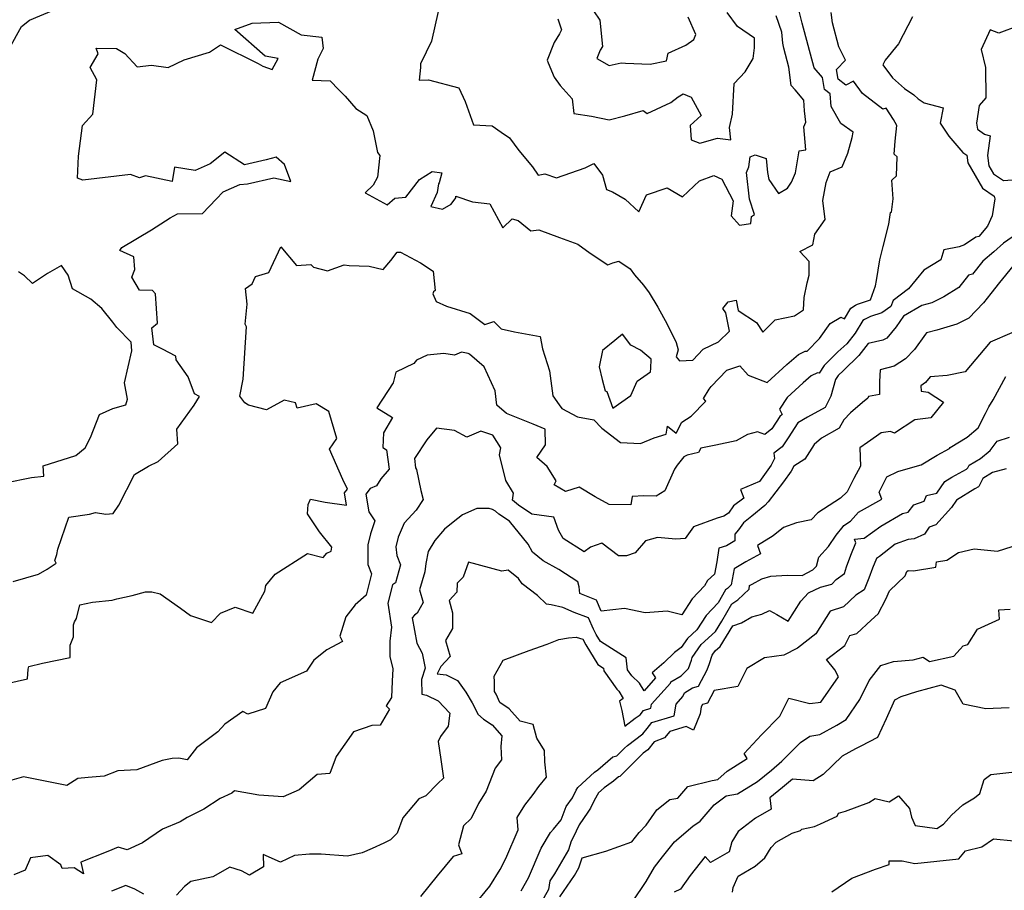
# Model space of a CAD drawing. Extents: x 2106028 to 2114230, y 2871231 to 2879433.
# Drawn here: x 2109208 to 2109606, y 2873666 to 2874017 of the extents above; entities that cross this region are included whole.
import ezdxf

# ---------------------------------------------------------------- set-up
doc = ezdxf.new("R2010")
doc.units = 0

msp = doc.modelspace()

# ---------------------------------------------------------------- linework, layer by layer
at = {"layer": 'Unknown_Line_Type', "color": 0}
for points in [[(2109204.39, 2874005.79, 3016), (2109209.2, 2874014.46, 3016), (2109212.41, 2874017.12, 3016), (2109222.45, 2874021.2, 3016)], [(2109205.87, 2873790.5, 3018), (2109216.02, 2873793.35, 3018), (2109219.55, 2873795.45, 3018), (2109223.16, 2873797.89, 3018), (2109222.61, 2873798.95, 3018), (2109223.49, 2873801.28, 3018), (2109223.9, 2873803.49, 3018), (2109228.36, 2873816.46, 3018), (2109236.67, 2873817.67, 3018), (2109239.13, 2873818.34, 3018), (2109243.23, 2873817.66, 3018), (2109246.2, 2873817.83, 3018), (2109248.48, 2873821.26, 3018), (2109254.82, 2873833.67, 3018), (2109260.42, 2873837.04, 3018), (2109264.35, 2873838.95, 3018), (2109272.32, 2873846.06, 3018), (2109271.93, 2873851.94, 3018), (2109278.91, 2873861.6, 3018), (2109281, 2873865.07, 3018), (2109279.05, 2873866.23, 3018), (2109276.39, 2873873.1, 3018), (2109271.62, 2873879.87, 3018), (2109271.51, 2873881.45, 3018), (2109266.12, 2873884.29, 3018), (2109262.65, 2873885.97, 3018), (2109261.8, 2873892.88, 3018), (2109264.06, 2873894.7, 3018), (2109263.31, 2873906.51, 3018), (2109262.06, 2873907.99, 3018), (2109256.82, 2873908.04, 3018), (2109253.79, 2873913.28, 3018), (2109254.99, 2873916.4, 3018), (2109254.58, 2873921.57, 3018), (2109248.87, 2873924.02, 3018), (2109249.68, 2873925.26, 3018), (2109261.64, 2873932.35, 3018), (2109269.22, 2873937.31, 3018), (2109272.2, 2873938.9, 3018), (2109282.19, 2873938.97, 3018), (2109287.8, 2873944.84, 3018), (2109290.59, 2873947.79, 3018), (2109297.33, 2873950.78, 3018), (2109300.34, 2873950.93, 3018), (2109311.07, 2873953.39, 3018), (2109317.87, 2873951.87, 3018), (2109315.27, 2873958.85, 3018), (2109312.02, 2873961.75, 3018), (2109307.9, 2873960.7, 3018), (2109299.15, 2873958.7, 3018), (2109291.28, 2873963.72, 3018), (2109285.29, 2873959.06, 3018), (2109279.33, 2873956.39, 3018), (2109270.94, 2873957.71, 3018), (2109269.93, 2873951.95, 3018), (2109259.24, 2873954.15, 3018), (2109256.83, 2873953.47, 3018), (2109253.23, 2873954.75, 3018), (2109233.91, 2873952.46, 3018), (2109231.83, 2873953.22, 3018), (2109232.25, 2873962.16, 3018), (2109233.88, 2873974.52, 3018), (2109238.03, 2873979.07, 3018), (2109239.65, 2873993, 3018), (2109236.9, 2873997.99, 3018), (2109240.17, 2874003.43, 3018), (2109239.34, 2874005.72, 3018), (2109247.52, 2874005.6, 3018), (2109250.95, 2874003.57, 3018), (2109255.88, 2873998.25, 3018), (2109261.68, 2873998.96, 3018), (2109268.4, 2873997.95, 3018), (2109274.88, 2874001, 3018), (2109285.11, 2874004.09, 3018), (2109289.5, 2874007.06, 3018), (2109304.75, 2873999.61, 3018), (2109306.51, 2873998.47, 3018), (2109310.38, 2873997.08, 3018), (2109312.74, 2874001.56, 3018), (2109307.56, 2874002.47, 3018), (2109295.23, 2874013.29, 3018), (2109302.3, 2874015.79, 3018), (2109312.93, 2874016.27, 3018), (2109322.08, 2874011.12, 3018), (2109330.38, 2874010.2, 3018), (2109330.91, 2874005.6, 3018), (2109328.78, 2874001.29, 3018), (2109326.5, 2873992.78, 3018), (2109333.81, 2873992.55, 3018), (2109337.26, 2873988.92, 3018), (2109339.78, 2873986.43, 3018), (2109344.05, 2873981.43, 3018), (2109348.57, 2873978.53, 3018), (2109351.1, 2873972.45, 3018), (2109352.88, 2873963.57, 3018), (2109353.78, 2873962.49, 3018), (2109352.9, 2873953.71, 3018), (2109351.04, 2873950.51, 3018), (2109347.81, 2873947.35, 3018), (2109356.7, 2873942.46, 3018), (2109359.9, 2873945.16, 3018), (2109364.29, 2873945.57, 3018), (2109369.73, 2873952.78, 3018), (2109374.89, 2873955.97, 3018), (2109378.86, 2873955.48, 3018), (2109377.75, 2873951.43, 3018), (2109377.43, 2873951, 3018), (2109376.87, 2873947.43, 3018), (2109374.33, 2873941.77, 3018), (2109379.13, 2873940.71, 3018), (2109382.57, 2873942.83, 3018), (2109384.51, 2873945.27, 3018), (2109384.45, 2873946.02, 3018), (2109391.23, 2873943.68, 3018), (2109398.18, 2873942.86, 3018), (2109403.45, 2873933.19, 3018), (2109407.14, 2873936.81, 3018), (2109409.64, 2873936.19, 3018), (2109414.76, 2873932.03, 3018), (2109417.93, 2873932.48, 3018), (2109426.24, 2873929.31, 3018), (2109433.69, 2873926.6, 3018), (2109438.6, 2873922.95, 3018), (2109445.77, 2873918.25, 3018), (2109447.83, 2873919.11, 3018), (2109450.26, 2873919.73, 3018), (2109454.79, 2873916.73, 3018), (2109456.49, 2873914.25, 3018), (2109460.12, 2873910.05, 3018), (2109462.48, 2873907.03, 3018), (2109465.98, 2873901.19, 3018), (2109469.76, 2873894.3, 3018), (2109473.38, 2873886.97, 3018), (2109474.08, 2873884.03, 3018), (2109473.29, 2873881.2, 3018), (2109474.75, 2873879.56, 3018), (2109480.02, 2873879.8, 3018), (2109484.27, 2873884.26, 3018), (2109490.47, 2873887.23, 3018), (2109494.81, 2873891.54, 3018), (2109493.4, 2873898.97, 3018), (2109492.2, 2873900.68, 3018), (2109494.31, 2873903.4, 3018), (2109497.58, 2873904.03, 3018), (2109498.41, 2873899.86, 3018), (2109505.77, 2873895.05, 3018), (2109508.26, 2873891.09, 3018), (2109513.31, 2873896.03, 3018), (2109521.12, 2873897.68, 3018), (2109524.67, 2873900.06, 3018), (2109525.02, 2873905.03, 3018), (2109526.19, 2873910.98, 3018), (2109527.04, 2873914.09, 3018), (2109526.94, 2873919.58, 3018), (2109523.23, 2873923.66, 3018), (2109528.49, 2873926.41, 3018), (2109529.33, 2873930.64, 3018), (2109533.45, 2873936.64, 3018), (2109532.57, 2873944.26, 3018), (2109533.89, 2873951.46, 3018), (2109535.49, 2873955.88, 3018), (2109540.34, 2873957.8, 3018), (2109542.58, 2873963.38, 3018), (2109544.31, 2873969.69, 3018), (2109544.74, 2873971.85, 3018), (2109539.75, 2873975.3, 3018), (2109535.87, 2873982.16, 3018), (2109535.49, 2873987.27, 3018), (2109533.18, 2873989.13, 3018), (2109532.37, 2873993.92, 3018), (2109529.06, 2873997.76, 3018), (2109526.63, 2874006.79, 3018), (2109524.22, 2874015.88, 3018), (2109522.68, 2874021.78, 3018)], [(2109377.37, 2874020.6, 3016), (2109374.69, 2874008.56, 3016), (2109372.5, 2874004.19, 3016), (2109370.25, 2873999.45, 3016), (2109370.25, 2873998.02, 3016), (2109369.59, 2873992.78, 3016), (2109373.44, 2873992.95, 3016), (2109385.67, 2873989.7, 3016), (2109388.23, 2873984.2, 3016), (2109391.53, 2873974.82, 3016), (2109399.14, 2873974.46, 3016), (2109402.79, 2873971.86, 3016), (2109406.13, 2873969.54, 3016), (2109409.89, 2873964.49, 3016), (2109415.31, 2873957.83, 3016), (2109417.72, 2873954.51, 3016), (2109420.34, 2873954.96, 3016), (2109425.04, 2873953.39, 3016), (2109436.56, 2873957.49, 3016), (2109440.07, 2873959.19, 3016), (2109443.64, 2873954.47, 3016), (2109445.21, 2873948.75, 3016), (2109447.65, 2873947.71, 3016), (2109452.77, 2873944.79, 3016), (2109458.27, 2873939.73, 3016), (2109461.37, 2873946.49, 3016), (2109469.67, 2873949.42, 3016), (2109475.85, 2873945.69, 3016), (2109482.82, 2873952.18, 3016), (2109488.55, 2873954.29, 3016), (2109491.82, 2873952.91, 3016), (2109496.35, 2873944.15, 3016), (2109495.53, 2873938.05, 3016), (2109498.94, 2873934.25, 3016), (2109503.45, 2873934.92, 3016), (2109503.75, 2873937.83, 3016), (2109505.01, 2873938.67, 3016), (2109502.96, 2873944.8, 3016), (2109501.69, 2873955.58, 3016), (2109502.71, 2873957.89, 3016), (2109503.21, 2873961.84, 3016), (2109505.25, 2873962.69, 3016), (2109509.62, 2873961.2, 3016), (2109510.18, 2873955.53, 3016), (2109510.71, 2873952.75, 3016), (2109514.63, 2873947.09, 3016), (2109518.2, 2873949.24, 3016), (2109519.88, 2873951.71, 3016), (2109521.5, 2873955.39, 3016), (2109522.99, 2873964.31, 3016), (2109525.65, 2873964.74, 3016), (2109524.83, 2873974.02, 3016), (2109525.61, 2873975.95, 3016), (2109525.08, 2873980.5, 3016), (2109524.83, 2873984.81, 3016), (2109521.33, 2873988.87, 3016), (2109519.77, 2873990.67, 3016), (2109518.79, 2873998.15, 3016), (2109516.74, 2874005.76, 3016), (2109516.31, 2874007.82, 3016), (2109515.95, 2874012.26, 3016), (2109513.75, 2874018.84, 3016)], [(2109440.04, 2874020.84, 3012), (2109442.52, 2874017.01, 3012), (2109443.6, 2874006.42, 3012), (2109442.64, 2874004.95, 3012), (2109441.31, 2874001.59, 3012), (2109446.28, 2873998.75, 3012), (2109451.18, 2873999.82, 3012), (2109452.92, 2873999.72, 3012), (2109462.8, 2873999.35, 3012), (2109469.4, 2874000.65, 3012), (2109470.15, 2874003.74, 3012), (2109477.23, 2874006.93, 3012), (2109480.47, 2874009.21, 3012), (2109481.33, 2874011.28, 3012), (2109478.21, 2874018.27, 3012)], [(2109197.82, 2873748.04, 3020), (2109211.68, 2873751.15, 3020), (2109211.85, 2873755.11, 3020), (2109212.14, 2873756.12, 3020), (2109217.74, 2873757.48, 3020), (2109228.85, 2873759.76, 3020), (2109228.86, 2873764.78, 3020), (2109230.2, 2873768.09, 3020), (2109230.14, 2873772.9, 3020), (2109230.61, 2873774.09, 3020), (2109231.35, 2873775.53, 3020), (2109232.68, 2873780.98, 3020), (2109237.85, 2873782.14, 3020), (2109245.8, 2873782.95, 3020), (2109247.71, 2873783.43, 3020), (2109253.8, 2873784.82, 3020), (2109259.2, 2873786.32, 3020), (2109261.73, 2873786.33, 3020), (2109265.12, 2873785.43, 3020), (2109273.36, 2873779.67, 3020), (2109277.36, 2873776.75, 3020), (2109285.87, 2873773.83, 3020), (2109289.51, 2873777.61, 3020), (2109295.43, 2873780.03, 3020), (2109302.5, 2873777.61, 3020), (2109307.33, 2873786.58, 3020), (2109307.83, 2873788.85, 3020), (2109311.52, 2873793.44, 3020), (2109324.64, 2873801.73, 3020), (2109330.98, 2873800.09, 3020), (2109332.35, 2873801.83, 3020), (2109334.17, 2873802.62, 3020), (2109334.35, 2873804.31, 3020), (2109329.41, 2873810.51, 3020), (2109324.62, 2873817.71, 3020), (2109324.8, 2873821.46, 3020), (2109325.83, 2873823.69, 3020), (2109331.73, 2873822.51, 3020), (2109340.38, 2873821.29, 3020), (2109339.5, 2873826.26, 3020), (2109340.71, 2873827.72, 3020), (2109338.92, 2873831.59, 3020), (2109333.53, 2873843.81, 3020), (2109336.49, 2873848.23, 3020), (2109333.15, 2873859.11, 3020), (2109328.14, 2873862.19, 3020), (2109320.38, 2873860.47, 3020), (2109319.78, 2873862.53, 3020), (2109315.12, 2873863.69, 3020), (2109308.04, 2873859.73, 3020), (2109300.78, 2873861.62, 3020), (2109299.27, 2873862.59, 3020), (2109297.32, 2873865.27, 3020), (2109298.58, 2873872.1, 3020), (2109299.93, 2873893.27, 3020), (2109299.4, 2873894.36, 3020), (2109300.26, 2873902.44, 3020), (2109299.59, 2873908.68, 3020), (2109302.27, 2873910.61, 3020), (2109303.6, 2873913.52, 3020), (2109309.06, 2873915.14, 3020), (2109313.87, 2873925.5, 3020), (2109320.1, 2873917.97, 3020), (2109325.92, 2873918.48, 3020), (2109327.02, 2873917.28, 3020), (2109332.68, 2873915.89, 3020), (2109339.43, 2873918.27, 3020), (2109341.35, 2873918.07, 3020), (2109349.52, 2873917.8, 3020), (2109355.11, 2873916.44, 3020), (2109358.27, 2873920.01, 3020), (2109360.79, 2873923.38, 3020), (2109362.15, 2873923.43, 3020), (2109370.19, 2873919.05, 3020), (2109375.28, 2873915.75, 3020), (2109376.1, 2873907.98, 3020), (2109375.44, 2873907.45, 3020), (2109375.13, 2873906.56, 3020), (2109376.57, 2873903.47, 3020), (2109380.72, 2873901.64, 3020), (2109390.26, 2873898.62, 3020), (2109396.14, 2873894.18, 3020), (2109399.82, 2873895.46, 3020), (2109402.74, 2873892.43, 3020), (2109408.1, 2873891.29, 3020), (2109418.51, 2873889.29, 3020), (2109419.37, 2873884.38, 3020), (2109422.18, 2873875.46, 3020), (2109423.57, 2873865.36, 3020), (2109426.18, 2873861.74, 3020), (2109427.26, 2873860.23, 3020), (2109433.54, 2873856.92, 3020), (2109440.13, 2873855.65, 3020), (2109443.36, 2873852.34, 3020), (2109450.89, 2873846.54, 3020), (2109458.99, 2873846.1, 3020), (2109464.43, 2873848.44, 3020), (2109469.36, 2873849.92, 3020), (2109469.83, 2873853.14, 3020), (2109473.38, 2873850.32, 3020), (2109475.56, 2873854.81, 3020), (2109479.34, 2873857.25, 3020), (2109485.27, 2873863.28, 3020), (2109484.35, 2873864.37, 3020), (2109486.63, 2873868.15, 3020), (2109487.44, 2873869.23, 3020), (2109493.81, 2873875.76, 3020), (2109499.04, 2873877.57, 3020), (2109502.38, 2873873.68, 3020), (2109510.1, 2873870.79, 3020), (2109518.03, 2873877.98, 3020), (2109522.71, 2873882.12, 3020), (2109525.4, 2873883.47, 3020), (2109526.14, 2873883.43, 3020), (2109531.13, 2873888.6, 3020), (2109535.45, 2873894.56, 3020), (2109539.71, 2873897.14, 3020), (2109541.25, 2873896.5, 3020), (2109543.8, 2873900.79, 3020), (2109545.7, 2873902.04, 3020), (2109546.5, 2873902.39, 3020), (2109551.68, 2873904.09, 3020), (2109553.74, 2873909.85, 3020), (2109554.13, 2873911.91, 3020), (2109555.55, 2873920.24, 3020), (2109556.83, 2873925.64, 3020), (2109559.12, 2873934.66, 3020), (2109559.87, 2873939.39, 3020), (2109560.19, 2873939.59, 3020), (2109560.87, 2873944.97, 3020), (2109560.41, 2873952.49, 3020), (2109562.3, 2873954.22, 3020), (2109562.45, 2873961.86, 3020), (2109561.25, 2873962.94, 3020), (2109561.72, 2873968.26, 3020), (2109562.34, 2873974.48, 3020), (2109561.01, 2873977.01, 3020), (2109558.04, 2873981.59, 3020), (2109556.74, 2873981.17, 3020), (2109548.52, 2873987.43, 3020), (2109544.88, 2873992.5, 3020), (2109541.76, 2873990.79, 3020), (2109538.64, 2873993.3, 3020), (2109537.99, 2873997.16, 3020), (2109541.68, 2874000.9, 3020), (2109539.01, 2874006.24, 3020), (2109536.39, 2874016.03, 3020), (2109535.87, 2874020.1, 3020)], [(2109568.65, 2874018.39, 3022), (2109563.03, 2874007.47, 3022), (2109557.68, 2874000.94, 3022), (2109556.75, 2873999.06, 3022), (2109560.58, 2873993.82, 3022), (2109565.51, 2873989.54, 3022), (2109569.24, 2873986.94, 3022), (2109570.95, 2873985.3, 3022), (2109573.39, 2873983.67, 3022), (2109581.05, 2873981.63, 3022), (2109579.88, 2873975.52, 3022), (2109583.36, 2873970.24, 3022), (2109588.97, 2873963.63, 3022), (2109590.61, 2873962.54, 3022), (2109591.03, 2873959.49, 3022), (2109596.99, 2873949.19, 3022), (2109601.64, 2873946.06, 3022), (2109601.96, 2873944.87, 3022), (2109600.78, 2873938.02, 3022), (2109598.98, 2873933.91, 3022), (2109595.4, 2873929.79, 3022), (2109594.27, 2873929.5, 3022), (2109589.61, 2873926.39, 3022), (2109587.5, 2873925.49, 3022), (2109581.39, 2873924.33, 3022), (2109580.1, 2873920.36, 3022), (2109573.29, 2873916.11, 3022), (2109567.12, 2873908.56, 3022), (2109560.84, 2873903.93, 3022), (2109559.98, 2873901.5, 3022), (2109556.32, 2873898.85, 3022), (2109551.8, 2873897.36, 3022), (2109549.3, 2873896.27, 3022), (2109548.63, 2873895.84, 3022), (2109545.56, 2873890.65, 3022), (2109542.14, 2873886.36, 3022), (2109538.57, 2873883.14, 3022), (2109533.11, 2873877.68, 3022), (2109531.09, 2873874.61, 3022), (2109530.35, 2873874.7, 3022), (2109527.86, 2873873.42, 3022), (2109524.63, 2873870.64, 3022), (2109518.19, 2873864.79, 3022), (2109515.07, 2873860.04, 3022), (2109516.11, 2873857.92, 3022), (2109515.2, 2873857, 3022), (2109511.92, 2873852.02, 3022), (2109509.06, 2873849.85, 3022), (2109506.13, 2873850.88, 3022), (2109502.14, 2873849.8, 3022), (2109497.51, 2873847.22, 3022), (2109489.31, 2873845.47, 3022), (2109483.29, 2873844.31, 3022), (2109482.39, 2873842.58, 3022), (2109477.73, 2873841.46, 3022), (2109476.48, 2873840.74, 3022), (2109473.7, 2873837.35, 3022), (2109472.71, 2873835.82, 3022), (2109468.81, 2873826.98, 3022), (2109465.31, 2873824.89, 3022), (2109460.32, 2873825.02, 3022), (2109455.57, 2873824.81, 3022), (2109455.1, 2873821.41, 3022), (2109446.31, 2873821.49, 3022), (2109440.65, 2873824.59, 3022), (2109434.26, 2873828.49, 3022), (2109428.64, 2873826.75, 3022), (2109424.15, 2873829.4, 3022), (2109424.93, 2873831.13, 3022), (2109421.31, 2873836.85, 3022), (2109417.15, 2873840.54, 3022), (2109420.65, 2873845.56, 3022), (2109420.53, 2873851.99, 3022), (2109415.68, 2873853.99, 3022), (2109404.89, 2873858.22, 3022), (2109401.02, 2873861.66, 3022), (2109400.26, 2873867.4, 3022), (2109395.83, 2873877.16, 3022), (2109389.95, 2873882.26, 3022), (2109389.38, 2873882.5, 3022), (2109386.75, 2873883, 3022), (2109383.95, 2873881.76, 3022), (2109379.64, 2873882.51, 3022), (2109372.91, 2873881.8, 3022), (2109368.55, 2873879.75, 3022), (2109367.55, 2873878.49, 3022), (2109360.24, 2873874.93, 3022), (2109359.22, 2873870.65, 3022), (2109352.58, 2873860.51, 3022), (2109358.93, 2873856.69, 3022), (2109355.2, 2873850.48, 3022), (2109354.96, 2873844.57, 3022), (2109356.41, 2873843.66, 3022), (2109357.48, 2873835.85, 3022), (2109354.25, 2873831.91, 3022), (2109352.46, 2873829.09, 3022), (2109349.93, 2873827.96, 3022), (2109348.09, 2873825.71, 3022), (2109349.34, 2873818.6, 3022), (2109351.77, 2873814.99, 3022), (2109350.01, 2873809.66, 3022), (2109348.93, 2873805.28, 3022), (2109348.93, 2873802.6, 3022), (2109348.89, 2873797.29, 3022), (2109350.42, 2873793.52, 3022), (2109348.23, 2873784.96, 3022), (2109343.79, 2873781.08, 3022), (2109340, 2873776.21, 3022), (2109337.6, 2873768.43, 3022), (2109338.74, 2873766.17, 3022), (2109332.35, 2873762.82, 3022), (2109327.22, 2873758.74, 3022), (2109324.19, 2873754.26, 3022), (2109313.6, 2873749.5, 3022), (2109310.67, 2873745.94, 3022), (2109307.65, 2873739.16, 3022), (2109300.56, 2873736.9, 3022), (2109298.51, 2873737.94, 3022), (2109291.2, 2873732.78, 3022), (2109288.43, 2873729.81, 3022), (2109279.75, 2873723.32, 3022), (2109276.09, 2873718.47, 3022), (2109272.72, 2873719.13, 3022), (2109269.93, 2873719.01, 3022), (2109265.94, 2873718.21, 3022), (2109255.79, 2873714.43, 3022), (2109248.08, 2873713.94, 3022), (2109242.58, 2873711.83, 3022), (2109236.16, 2873711.25, 3022), (2109231.92, 2873710.88, 3022), (2109227.45, 2873708.07, 3022), (2109222.18, 2873709.11, 3022), (2109209.96, 2873711.63, 3022), (2109203.45, 2873709.66, 3022)], [(2109425.54, 2874017.66, 3014), (2109427.07, 2874013.11, 3014), (2109426.23, 2874011.5, 3014), (2109424.07, 2874008.02, 3014), (2109421.31, 2874000.85, 3014), (2109421.73, 2873999.82, 3014), (2109424.17, 2873994.11, 3014), (2109426.51, 2873990.67, 3014), (2109431.4, 2873985.31, 3014), (2109432.11, 2873979.37, 3014), (2109439.14, 2873978.34, 3014), (2109446.36, 2873976.77, 3014), (2109452.68, 2873978.48, 3014), (2109460.03, 2873980.64, 3014), (2109461.64, 2873979.37, 3014), (2109471.19, 2873983.8, 3014), (2109474.14, 2873986.09, 3014), (2109476.17, 2873987.34, 3014), (2109479.34, 2873985.95, 3014), (2109483.36, 2873978.52, 3014), (2109479.04, 2873974.48, 3014), (2109479.43, 2873968.71, 3014), (2109482.87, 2873967.43, 3014), (2109490.03, 2873969.39, 3014), (2109495.44, 2873968.71, 3014), (2109494.91, 2873973.69, 3014), (2109496.09, 2873979.15, 3014), (2109496.71, 2873991.51, 3014), (2109501.23, 2873996.24, 3014), (2109504.47, 2874001.56, 3014), (2109504.98, 2874005.86, 3014), (2109504.9, 2874009.76, 3014), (2109498.11, 2874014.56, 3014), (2109493.97, 2874020.18, 3014)], [(2109611.5, 2874014.72, 3024), (2109603.48, 2874011.81, 3024), (2109600.06, 2874013.19, 3024), (2109596.44, 2874005.18, 3024), (2109598.13, 2873997.95, 3024), (2109598.3, 2873985.73, 3024), (2109595.52, 2873982.61, 3024), (2109594.47, 2873975.53, 3024), (2109594.91, 2873973.12, 3024), (2109597.77, 2873971.04, 3024), (2109600.07, 2873970.43, 3024), (2109598.9, 2873962.49, 3024), (2109599.48, 2873958.2, 3024), (2109601.35, 2873954.98, 3024), (2109605.35, 2873952.28, 3024), (2109610.59, 2873952.77, 3024)], [(2109610.68, 2873930.68, 3024), (2109605.36, 2873927.09, 3024), (2109601.52, 2873923.51, 3024), (2109597.12, 2873919.81, 3024), (2109592.87, 2873914.51, 3024), (2109591.3, 2873914.08, 3024), (2109587.39, 2873909.08, 3024), (2109581.34, 2873905.4, 3024), (2109576.5, 2873902.98, 3024), (2109572.39, 2873901.93, 3024), (2109565.08, 2873897.51, 3024), (2109562.07, 2873893.26, 3024), (2109558.38, 2873888.62, 3024), (2109556.76, 2873887.91, 3024), (2109550.83, 2873886.53, 3024), (2109547.03, 2873881.66, 3024), (2109540.85, 2873875.56, 3024), (2109538.7, 2873873.61, 3024), (2109537.67, 2873871.97, 3024), (2109535.8, 2873865.24, 3024), (2109533.39, 2873860.66, 3024), (2109526.29, 2873856.77, 3024), (2109522.47, 2873854.49, 3024), (2109518.52, 2873848.4, 3024), (2109516.17, 2873844.84, 3024), (2109512.72, 2873842.21, 3024), (2109513.06, 2873840.07, 3024), (2109511.71, 2873837.4, 3024), (2109507.02, 2873830.78, 3024), (2109499.3, 2873827.6, 3024), (2109500.58, 2873824.07, 3024), (2109496.5, 2873820.93, 3024), (2109494.46, 2873817.98, 3024), (2109492.6, 2873816.77, 3024), (2109489.91, 2873816.02, 3024), (2109480.39, 2873812.55, 3024), (2109476.95, 2873807.82, 3024), (2109473.22, 2873807.59, 3024), (2109465.76, 2873808.24, 3024), (2109460.93, 2873806.8, 3024), (2109456.85, 2873802.02, 3024), (2109453.3, 2873800.85, 3024), (2109450.03, 2873800.8, 3024), (2109443.33, 2873805.86, 3024), (2109438.83, 2873804.3, 3024), (2109436.18, 2873802.45, 3024), (2109427.7, 2873807.76, 3024), (2109425.86, 2873811.19, 3024), (2109423.96, 2873816.35, 3024), (2109415.05, 2873817.63, 3024), (2109409.75, 2873821.24, 3024), (2109407.28, 2873823.31, 3024), (2109407.76, 2873826.05, 3024), (2109404.58, 2873831.26, 3024), (2109402.04, 2873841.6, 3024), (2109402.62, 2873844.34, 3024), (2109399.37, 2873849.48, 3024), (2109394.57, 2873851.09, 3024), (2109388.86, 2873848.68, 3024), (2109383.87, 2873851.41, 3024), (2109376.58, 2873852.37, 3024), (2109372.77, 2873847.58, 3024), (2109367.72, 2873840.08, 3024), (2109368.21, 2873836.33, 3024), (2109368.53, 2873835.69, 3024), (2109370.3, 2873827.15, 3024), (2109371.24, 2873823.54, 3024), (2109368.45, 2873819.19, 3024), (2109363.65, 2873813.98, 3024), (2109361.16, 2873808.29, 3024), (2109360.27, 2873804.4, 3024), (2109360.62, 2873800.93, 3024), (2109362.18, 2873797.15, 3024), (2109360.11, 2873789.91, 3024), (2109358.94, 2873789.13, 3024), (2109357.05, 2873781.69, 3024), (2109358.53, 2873772.04, 3024), (2109357.85, 2873766.36, 3024), (2109357.77, 2873760.22, 3024), (2109358.98, 2873755.19, 3024), (2109358.74, 2873750.25, 3024), (2109358.53, 2873743.58, 3024), (2109356.39, 2873740.19, 3024), (2109357.67, 2873738.9, 3024), (2109353.91, 2873732.42, 3024), (2109350.59, 2873732.31, 3024), (2109343.14, 2873729.7, 3024), (2109336.1, 2873719.82, 3024), (2109333.62, 2873712.89, 3024), (2109328.51, 2873712.48, 3024), (2109321.18, 2873706.28, 3024), (2109314.8, 2873703.52, 3024), (2109304.97, 2873704.24, 3024), (2109295.19, 2873705.9, 3024), (2109294.1, 2873704.94, 3024), (2109289.37, 2873702.83, 3024), (2109282.81, 2873698.55, 3024), (2109276.07, 2873695.12, 3024), (2109273.22, 2873693.39, 3024), (2109266.06, 2873690.47, 3024), (2109258.06, 2873684.92, 3024), (2109251.78, 2873682.12, 3024), (2109248.23, 2873683.16, 3024), (2109244.08, 2873681.4, 3024), (2109233.11, 2873677.12, 3024), (2109234.27, 2873672.43, 3024), (2109230.51, 2873674.86, 3024), (2109225.58, 2873674.63, 3024), (2109225.08, 2873676, 3024), (2109219.78, 2873679.84, 3024), (2109212.8, 2873678.93, 3024), (2109210.7, 2873673.95, 3024), (2109206.09, 2873671.97, 3024)], [(2109202.56, 2873830.27, 3016), (2109213.18, 2873832.49, 3016), (2109218.19, 2873833.03, 3016), (2109217.94, 2873837.17, 3016), (2109231.19, 2873841.31, 3016), (2109234.96, 2873844.46, 3016), (2109237.03, 2873848.58, 3016), (2109240.64, 2873857.84, 3016), (2109246.1, 2873860.24, 3016), (2109251.3, 2873861.75, 3016), (2109251.95, 2873864.07, 3016), (2109250.78, 2873870.63, 3016), (2109253.78, 2873883.6, 3016), (2109253.4, 2873887, 3016), (2109247.73, 2873893.05, 3016), (2109246.04, 2873895.14, 3016), (2109241.59, 2873900.67, 3016), (2109237.13, 2873904.47, 3016), (2109229.84, 2873908.63, 3016), (2109228.06, 2873914.08, 3016), (2109225.35, 2873917.97, 3016), (2109219.74, 2873914.82, 3016), (2109213.61, 2873910.69, 3016), (2109210.46, 2873913.82, 3016), (2109208, 2873915.46, 3016)], [(2109609.19, 2873917.68, 3026), (2109603.82, 2873911.16, 3026), (2109600.24, 2873906.69, 3026), (2109597.3, 2873902.93, 3026), (2109591.45, 2873896.81, 3026), (2109586.57, 2873894.27, 3026), (2109578.57, 2873891.87, 3026), (2109574.32, 2873890.88, 3026), (2109574, 2873890.26, 3026), (2109569.43, 2873884.07, 3026), (2109565.8, 2873880.4, 3026), (2109561.23, 2873877.43, 3026), (2109555.6, 2873875.93, 3026), (2109555.34, 2873871.25, 3026), (2109555.34, 2873865.92, 3026), (2109550.96, 2873865.18, 3026), (2109550.72, 2873864.47, 3026), (2109548.49, 2873862.75, 3026), (2109543.65, 2873858.53, 3026), (2109540.96, 2873855.68, 3026), (2109539.1, 2873852.38, 3026), (2109531.91, 2873848.34, 3026), (2109529.02, 2873845.69, 3026), (2109525.19, 2873839.86, 3026), (2109520.79, 2873837.05, 3026), (2109519.77, 2873835.04, 3026), (2109516.68, 2873830.68, 3026), (2109510.41, 2873822.55, 3026), (2109509.16, 2873821.06, 3026), (2109503.92, 2873816.8, 3026), (2109500.48, 2873814.16, 3026), (2109498.49, 2873811.28, 3026), (2109497.03, 2873809.49, 3026), (2109497.04, 2873806.8, 3026), (2109493.62, 2873804.79, 3026), (2109490.5, 2873803.91, 3026), (2109489.69, 2873798.34, 3026), (2109488.82, 2873793.39, 3026), (2109486, 2873790.81, 3026), (2109484.75, 2873788.67, 3026), (2109479.77, 2873783.44, 3026), (2109475.58, 2873776.99, 3026), (2109469.75, 2873778.51, 3026), (2109462.7, 2873777.91, 3026), (2109460.84, 2873777.77, 3026), (2109452.54, 2873779.54, 3026), (2109443.07, 2873778.52, 3026), (2109441.13, 2873782.96, 3026), (2109439.19, 2873783.69, 3026), (2109434.46, 2873785.66, 3026), (2109434.26, 2873788.31, 3026), (2109433.65, 2873790.35, 3026), (2109426.04, 2873795.23, 3026), (2109419.68, 2873798.74, 3026), (2109415.32, 2873802.26, 3026), (2109413.58, 2873805.48, 3026), (2109406.11, 2873814.74, 3026), (2109401.79, 2873817.69, 3026), (2109400.43, 2873818.83, 3026), (2109399.27, 2873819.47, 3026), (2109397.83, 2873819.91, 3026), (2109392.93, 2873819.92, 3026), (2109387.1, 2873817.35, 3026), (2109383.39, 2873814.34, 3026), (2109379.87, 2873811.63, 3026), (2109375.93, 2873806.93, 3026), (2109373.28, 2873802.5, 3026), (2109372.33, 2873797.76, 3026), (2109371.95, 2873794.34, 3026), (2109369.84, 2873787.06, 3026), (2109371.2, 2873781.98, 3026), (2109368.82, 2873777.71, 3026), (2109367.8, 2873776.88, 3026), (2109366.78, 2873775.79, 3026), (2109368.71, 2873765.52, 3026), (2109370.91, 2873761.54, 3026), (2109372.04, 2873755.48, 3026), (2109370.54, 2873750.82, 3026), (2109370.76, 2873744.92, 3026), (2109372.65, 2873744.49, 3026), (2109377.29, 2873742.32, 3026), (2109381.96, 2873737.33, 3026), (2109381.39, 2873732.04, 3026), (2109378.22, 2873727.8, 3026), (2109377.35, 2873725.8, 3026), (2109378.37, 2873718.62, 3026), (2109379.43, 2873711.03, 3026), (2109377.18, 2873708.88, 3026), (2109372.28, 2873703.95, 3026), (2109369.56, 2873702.76, 3026), (2109363, 2873695.06, 3026), (2109360.76, 2873688.83, 3026), (2109358.03, 2873686.12, 3026), (2109355.45, 2873684.74, 3026), (2109350.65, 2873682.68, 3026), (2109346.61, 2873680.84, 3026), (2109340.68, 2873679.55, 3026), (2109330.1, 2873680.32, 3026), (2109325.35, 2873680.38, 3026), (2109319.35, 2873679.83, 3026), (2109313.69, 2873677.08, 3026), (2109306.75, 2873680.22, 3026), (2109306.84, 2873675.27, 3026), (2109301.26, 2873671.88, 3026), (2109297.93, 2873673.66, 3026), (2109293.3, 2873675.08, 3026), (2109286.36, 2873671.19, 3026), (2109277.47, 2873669.29, 3026), (2109274.92, 2873667.33, 3026), (2109271.74, 2873663.86, 3026)], [(2109608.76, 2873890.78, 3028), (2109599.96, 2873887.08, 3028), (2109590, 2873875.1, 3028), (2109582.68, 2873873.57, 3028), (2109575.87, 2873873.01, 3028), (2109573.93, 2873870.78, 3028), (2109572.09, 2873869.48, 3028), (2109572.13, 2873867.28, 3028), (2109575.01, 2873866.88, 3028), (2109581.18, 2873862.87, 3028), (2109576.14, 2873856.48, 3028), (2109569.69, 2873855.67, 3028), (2109561.4, 2873850.29, 3028), (2109559.79, 2873850.99, 3028), (2109556.01, 2873850.44, 3028), (2109554.12, 2873849.09, 3028), (2109550.48, 2873846.59, 3028), (2109547.44, 2873844.38, 3028), (2109547.7, 2873836.99, 3028), (2109544.99, 2873832.05, 3028), (2109542.31, 2873826.66, 3028), (2109539.58, 2873824.06, 3028), (2109530.55, 2873818.11, 3028), (2109527.86, 2873815.27, 3028), (2109521.94, 2873814.11, 3028), (2109516.64, 2873812.3, 3028), (2109512.5, 2873808.81, 3028), (2109506.15, 2873804.91, 3028), (2109507.37, 2873801.57, 3028), (2109501.43, 2873798.34, 3028), (2109496.68, 2873795.52, 3028), (2109495.55, 2873789.07, 3028), (2109494.05, 2873787.64, 3028), (2109493.22, 2873787.12, 3028), (2109490.3, 2873781.89, 3028), (2109485.39, 2873776.72, 3028), (2109481.63, 2873770.93, 3028), (2109477.86, 2873767.46, 3028), (2109475.34, 2873763.81, 3028), (2109472.6, 2873761.79, 3028), (2109468.43, 2873757.64, 3028), (2109463.61, 2873753.63, 3028), (2109464.97, 2873751.57, 3028), (2109460.41, 2873746.26, 3028), (2109458.56, 2873749.4, 3028), (2109455.44, 2873752.39, 3028), (2109453.74, 2873754.8, 3028), (2109453.15, 2873759.57, 3028), (2109442.78, 2873766.21, 3028), (2109441.09, 2873769.01, 3028), (2109439.95, 2873771.18, 3028), (2109437.94, 2873775.79, 3028), (2109432.12, 2873777.99, 3028), (2109427.57, 2873779.89, 3028), (2109422.92, 2873780.99, 3028), (2109421.05, 2873781.33, 3028), (2109417.46, 2873784.85, 3028), (2109411.19, 2873789.52, 3028), (2109409.7, 2873791.62, 3028), (2109405.57, 2873794.95, 3028), (2109403.01, 2873794.67, 3028), (2109389.61, 2873798.26, 3028), (2109387.45, 2873792.21, 3028), (2109384.99, 2873789.73, 3028), (2109384.82, 2873786.11, 3028), (2109381.73, 2873782.83, 3028), (2109383.15, 2873777.76, 3028), (2109383.1, 2873771.52, 3028), (2109380.32, 2873766.63, 3028), (2109382.14, 2873760.18, 3028), (2109378.37, 2873756.15, 3028), (2109376.96, 2873753.2, 3028), (2109380.6, 2873752.71, 3028), (2109385.12, 2873750.42, 3028), (2109388.5, 2873745.73, 3028), (2109391.03, 2873741.45, 3028), (2109391.85, 2873740.04, 3028), (2109393.3, 2873736.85, 3028), (2109395.59, 2873734.85, 3028), (2109399.06, 2873732.52, 3028), (2109402.99, 2873728.14, 3028), (2109402.63, 2873723.82, 3028), (2109402.89, 2873718.42, 3028), (2109400.28, 2873715.03, 3028), (2109396.69, 2873705.78, 3028), (2109393.61, 2873700.87, 3028), (2109390.66, 2873694.8, 3028), (2109387.55, 2873691.83, 3028), (2109385.52, 2873684.15, 3028), (2109386.89, 2873680.52, 3028), (2109383.43, 2873679.46, 3028), (2109376.92, 2873671.63, 3028), (2109370.14, 2873663.25, 3028)], [(2109445.41, 2873867.15, 3020), (2109447.81, 2873860.45, 3020), (2109455.07, 2873865.58, 3020), (2109457.63, 2873871.3, 3020), (2109462.93, 2873875.14, 3020), (2109463.1, 2873876.39, 3020), (2109463.27, 2873880.24, 3020), (2109458.91, 2873883.77, 3020), (2109455.09, 2873885.82, 3020), (2109451.67, 2873890.35, 3020), (2109448.63, 2873887.75, 3020), (2109443.65, 2873883.76, 3020), (2109442.24, 2873877.12, 3020), (2109443.43, 2873872.02, 3020), (2109444.7, 2873867.44, 3020), (2109445.41, 2873867.15, 3020)], [(2109391.31, 2873659.08, 3030), (2109398.22, 2873667.46, 3030), (2109402.28, 2873674.13, 3030), (2109404.59, 2873678.55, 3030), (2109409.58, 2873690.2, 3030), (2109409.22, 2873695.22, 3030), (2109412.26, 2873700.12, 3030), (2109415.58, 2873704.38, 3030), (2109417.99, 2873707.74, 3030), (2109421.05, 2873711.45, 3030), (2109420.37, 2873717.68, 3030), (2109420.24, 2873722.22, 3030), (2109417.18, 2873727.18, 3030), (2109415.64, 2873732.67, 3030), (2109410.4, 2873734.05, 3030), (2109405.95, 2873739.01, 3030), (2109402.13, 2873741.57, 3030), (2109400.69, 2873744.9, 3030), (2109400.07, 2873745.97, 3030), (2109400.05, 2873749.93, 3030), (2109399.94, 2873752.2, 3030), (2109403.55, 2873758.73, 3030), (2109413.99, 2873762.52, 3030), (2109421.27, 2873765.17, 3030), (2109426.01, 2873766.97, 3030), (2109429.96, 2873767.64, 3030), (2109433, 2873767.95, 3030), (2109435.75, 2873767.12, 3030), (2109436.95, 2873764.83, 3030), (2109441.71, 2873756.94, 3030), (2109444.01, 2873755.47, 3030), (2109444.14, 2873754.41, 3030), (2109449.34, 2873747.02, 3030), (2109450.18, 2873746.22, 3030), (2109451.94, 2873743.24, 3030), (2109450.44, 2873742.17, 3030), (2109451.4, 2873738.35, 3030), (2109452.59, 2873732.03, 3030), (2109456.75, 2873735.33, 3030), (2109458.76, 2873736.58, 3030), (2109460.16, 2873738.35, 3030), (2109463.17, 2873739.26, 3030), (2109463.45, 2873740.86, 3030), (2109471, 2873749.34, 3030), (2109471.25, 2873749.91, 3030), (2109475.32, 2873752.37, 3030), (2109478.25, 2873755.32, 3030), (2109479.48, 2873758.63, 3030), (2109479.86, 2873759.72, 3030), (2109483.48, 2873764.95, 3030), (2109489.27, 2873770.3, 3030), (2109491.81, 2873774.41, 3030), (2109495.75, 2873781.47, 3030), (2109498.22, 2873783.04, 3030), (2109502.73, 2873787.34, 3030), (2109502.98, 2873788.77, 3030), (2109504.04, 2873789.4, 3030), (2109507.89, 2873791.5, 3030), (2109511.48, 2873792.57, 3030), (2109518.16, 2873793.05, 3030), (2109524.24, 2873792.92, 3030), (2109528.44, 2873795.09, 3030), (2109530.01, 2873796.66, 3030), (2109530.95, 2873800.22, 3030), (2109534.8, 2873804.53, 3030), (2109537.84, 2873809.2, 3030), (2109540.73, 2873812.64, 3030), (2109540.92, 2873813.03, 3030), (2109543.66, 2873814.84, 3030), (2109546.86, 2873818.45, 3030), (2109556.25, 2873823.73, 3030), (2109555.24, 2873826.49, 3030), (2109558.35, 2873832.63, 3030), (2109562.8, 2873834.87, 3030), (2109565.08, 2873835.58, 3030), (2109572.12, 2873837.49, 3030), (2109578.68, 2873841.48, 3030), (2109583.62, 2873844.09, 3030), (2109583.88, 2873844.58, 3030), (2109590.72, 2873848.71, 3030), (2109595.22, 2873852.42, 3030), (2109598.09, 2873858.29, 3030), (2109599.47, 2873860.96, 3030), (2109601.2, 2873863.78, 3030), (2109606.28, 2873873.23, 3030)], [(2109410.82, 2873665.5, 3032), (2109413.8, 2873670.82, 3032), (2109418.83, 2873682.81, 3032), (2109422.63, 2873689.17, 3032), (2109423.85, 2873690.46, 3032), (2109426.88, 2873694.21, 3032), (2109428.99, 2873699.57, 3032), (2109431.5, 2873703.13, 3032), (2109433.05, 2873706.24, 3032), (2109433.63, 2873707.31, 3032), (2109440.43, 2873713.42, 3032), (2109441.73, 2873714.35, 3032), (2109447.78, 2873719.67, 3032), (2109449.38, 2873720.02, 3032), (2109452.45, 2873723.09, 3032), (2109453.76, 2873724.23, 3032), (2109459.89, 2873728.95, 3032), (2109461.58, 2873731.04, 3032), (2109463.48, 2873733.46, 3032), (2109472.5, 2873736.17, 3032), (2109473.35, 2873740.98, 3032), (2109476.03, 2873743.99, 3032), (2109476.72, 2873745.54, 3032), (2109479.9, 2873747.47, 3032), (2109482.35, 2873748.14, 3032), (2109485.78, 2873754.78, 3032), (2109486.75, 2873757.4, 3032), (2109487.9, 2873760.7, 3032), (2109489.1, 2873762.44, 3032), (2109491.03, 2873764.22, 3032), (2109496.17, 2873772.57, 3032), (2109499.73, 2873773.72, 3032), (2109503.81, 2873776.23, 3032), (2109507.84, 2873777.19, 3032), (2109511.05, 2873778.74, 3032), (2109513.94, 2873777.11, 3032), (2109518.53, 2873774.37, 3032), (2109523.61, 2873782.51, 3032), (2109526.71, 2873785.91, 3032), (2109531.55, 2873788.2, 3032), (2109536.1, 2873789.34, 3032), (2109537.95, 2873791.3, 3032), (2109541.28, 2873793.61, 3032), (2109542.09, 2873796.35, 3032), (2109543.79, 2873801.02, 3032), (2109545.77, 2873806.04, 3032), (2109545.33, 2873807.57, 3032), (2109549.18, 2873807.9, 3032), (2109555.94, 2873812.82, 3032), (2109564.66, 2873817.93, 3032), (2109567, 2873818.38, 3032), (2109569.17, 2873821.45, 3032), (2109573.33, 2873822.92, 3032), (2109574.33, 2873825.22, 3032), (2109578.52, 2873826.13, 3032), (2109581.72, 2873830.82, 3032), (2109584.53, 2873832.57, 3032), (2109590.48, 2873835.77, 3032), (2109591.06, 2873836.28, 3032), (2109591.61, 2873837.46, 3032), (2109596.06, 2873840.1, 3032), (2109600.01, 2873843.33, 3032), (2109602.82, 2873847.07, 3032), (2109607.81, 2873848.71, 3032)], [(2109606.43, 2873835.86, 3034), (2109601.02, 2873834.41, 3034), (2109597.02, 2873832.03, 3034), (2109595.49, 2873828.76, 3034), (2109595.34, 2873828.64, 3034), (2109593.84, 2873827.82, 3034), (2109586.45, 2873823.23, 3034), (2109584.44, 2873820.29, 3034), (2109578.15, 2873813.26, 3034), (2109575.45, 2873812.41, 3034), (2109573.49, 2873809.61, 3034), (2109569.32, 2873807.66, 3034), (2109566.89, 2873807.33, 3034), (2109561.68, 2873805.48, 3034), (2109555.42, 2873800.58, 3034), (2109554.23, 2873799.73, 3034), (2109552.61, 2873795.8, 3034), (2109551.08, 2873791.8, 3034), (2109549.21, 2873787.06, 3034), (2109545.81, 2873784.88, 3034), (2109540.8, 2873780.25, 3034), (2109535.48, 2873778.42, 3034), (2109529.7, 2873769.33, 3034), (2109522.23, 2873763.59, 3034), (2109516.79, 2873760.73, 3034), (2109509.02, 2873759.58, 3034), (2109501.79, 2873755.3, 3034), (2109498.16, 2873748.06, 3034), (2109488.64, 2873746.47, 3034), (2109486, 2873741.35, 3034), (2109483.91, 2873740.78, 3034), (2109483.49, 2873739.84, 3034), (2109483.01, 2873737, 3034), (2109480.32, 2873730.36, 3034), (2109477.4, 2873731.9, 3034), (2109470.82, 2873729.89, 3034), (2109468.66, 2873727.26, 3034), (2109464.45, 2873725.7, 3034), (2109461.88, 2873722.54, 3034), (2109459.98, 2873721.08, 3034), (2109459.57, 2873720.72, 3034), (2109450.61, 2873711.76, 3034), (2109450.07, 2873711.64, 3034), (2109448.06, 2873709.87, 3034), (2109444.33, 2873707.18, 3034), (2109441.97, 2873705.07, 3034), (2109440.3, 2873702, 3034), (2109438.78, 2873698.95, 3034), (2109437.71, 2873697.32, 3034), (2109434.19, 2873692.26, 3034), (2109431.81, 2873687.02, 3034), (2109431.02, 2873685.57, 3034), (2109429.9, 2873682.06, 3034), (2109424.27, 2873672.37, 3034), (2109422.33, 2873669.53, 3034), (2109421.81, 2873666.13, 3034), (2109418.01, 2873659.32, 3034)], [(2109426.34, 2873663.11, 3036), (2109432.28, 2873671.8, 3036), (2109434.06, 2873674.87, 3036), (2109435.35, 2873678.9, 3036), (2109445.02, 2873681.62, 3036), (2109455.39, 2873685.35, 3036), (2109458.44, 2873689.16, 3036), (2109461.26, 2873692.08, 3036), (2109465.6, 2873698.21, 3036), (2109470.81, 2873702.48, 3036), (2109474.02, 2873702.94, 3036), (2109478.09, 2873707.73, 3036), (2109487.89, 2873710.09, 3036), (2109490.21, 2873710.53, 3036), (2109493.88, 2873713.9, 3036), (2109501.96, 2873718.95, 3036), (2109500.77, 2873721.03, 3036), (2109507.79, 2873728.6, 3036), (2109515.2, 2873736.1, 3036), (2109518.83, 2873743.33, 3036), (2109527.29, 2873741.18, 3036), (2109531.64, 2873741.76, 3036), (2109538.81, 2873752, 3036), (2109537.29, 2873754.79, 3036), (2109534.05, 2873759, 3036), (2109541.35, 2873764.64, 3036), (2109543.42, 2873768.58, 3036), (2109546.23, 2873769.46, 3036), (2109552.01, 2873774.8, 3036), (2109554.79, 2873777.38, 3036), (2109557.87, 2873783.25, 3036), (2109559.36, 2873786.68, 3036), (2109565.68, 2873792.71, 3036), (2109566.42, 2873794.41, 3036), (2109566.9, 2873794.86, 3036), (2109569.03, 2873794.79, 3036), (2109578.06, 2873796.21, 3036), (2109578.43, 2873798.32, 3036), (2109582.54, 2873799.03, 3036), (2109587.27, 2873802.08, 3036), (2109593.53, 2873803.68, 3036), (2109602.99, 2873802.63, 3036), (2109608.92, 2873804.61, 3036)], [(2109455.74, 2873661.16, 3038), (2109461.19, 2873669.32, 3038), (2109464.54, 2873675.15, 3038), (2109467.87, 2873679.31, 3038), (2109472.69, 2873685.27, 3038), (2109480.03, 2873691.62, 3038), (2109482.98, 2873693.72, 3038), (2109488.73, 2873700.29, 3038), (2109493.56, 2873703.93, 3038), (2109498.1, 2873704.68, 3038), (2109506.18, 2873709.72, 3038), (2109511.84, 2873714.32, 3038), (2109515.98, 2873717.84, 3038), (2109523.53, 2873725.49, 3038), (2109527.33, 2873728.04, 3038), (2109531.26, 2873728.72, 3038), (2109538.18, 2873732.39, 3038), (2109541.96, 2873734.68, 3038), (2109547.49, 2873742.78, 3038), (2109551.26, 2873750.46, 3038), (2109555.96, 2873756.48, 3038), (2109561.02, 2873758.2, 3038), (2109568.93, 2873758.86, 3038), (2109572.98, 2873759.93, 3038), (2109575.52, 2873758.12, 3038), (2109585.36, 2873760.25, 3038), (2109587.87, 2873763.07, 3038), (2109589.12, 2873764.44, 3038), (2109590.98, 2873765, 3038), (2109594.93, 2873771.18, 3038), (2109603.85, 2873775.27, 3038), (2109603.46, 2873779.04, 3038), (2109608.08, 2873779.24, 3038)], [(2109607.75, 2873739.48, 3040), (2109601.3, 2873739.22, 3040), (2109598.3, 2873739.05, 3040), (2109589.08, 2873740.89, 3040), (2109585.85, 2873746.53, 3040), (2109580.19, 2873748.53, 3040), (2109570.3, 2873745.92, 3040), (2109563.94, 2873743.86, 3040), (2109561.38, 2873742.58, 3040), (2109558.02, 2873734.97, 3040), (2109554.51, 2873727.41, 3040), (2109547.91, 2873723.94, 3040), (2109545.68, 2873722.83, 3040), (2109540.26, 2873719.96, 3040), (2109532.6, 2873712.54, 3040), (2109528.65, 2873710.01, 3040), (2109520.21, 2873710.66, 3040), (2109516.19, 2873707.25, 3040), (2109511.09, 2873703.09, 3040), (2109511.64, 2873698.48, 3040), (2109505.36, 2873694.84, 3040), (2109498.32, 2873689.52, 3040), (2109495.79, 2873685.29, 3040), (2109494.68, 2873681.26, 3040), (2109487.13, 2873676.97, 3040), (2109485.04, 2873679.36, 3040), (2109478.98, 2873671.81, 3040), (2109475.07, 2873666.23, 3040), (2109472.53, 2873665.04, 3040)], [(2109496.07, 2873665.05, 3042), (2109496.28, 2873666.93, 3042), (2109498.29, 2873671.53, 3042), (2109505.2, 2873675.45, 3042), (2109509.15, 2873678.88, 3042), (2109511.69, 2873683.11, 3042), (2109513.63, 2873685.15, 3042), (2109520.12, 2873688.9, 3042), (2109523.51, 2873689.87, 3042), (2109524.03, 2873690.42, 3042), (2109529.2, 2873691.57, 3042), (2109531.62, 2873692.63, 3042), (2109538.35, 2873695.74, 3042), (2109538.84, 2873696.9, 3042), (2109541.6, 2873697.75, 3042), (2109551.08, 2873701.18, 3042), (2109553.68, 2873702.85, 3042), (2109559.22, 2873701.42, 3042), (2109563.03, 2873703.85, 3042), (2109567.42, 2873698.74, 3042), (2109568.28, 2873695.35, 3042), (2109569.79, 2873691.87, 3042), (2109578.51, 2873690.76, 3042), (2109581.25, 2873692.5, 3042), (2109584.45, 2873696.14, 3042), (2109589.04, 2873700.22, 3042), (2109593.69, 2873703.06, 3042), (2109595.9, 2873704.86, 3042), (2109597.54, 2873710.45, 3042), (2109600.33, 2873712.53, 3042), (2109610.02, 2873713.64, 3042)], [(2109536.16, 2873665.17, 3044), (2109544.21, 2873670.64, 3044), (2109553.8, 2873674.34, 3044), (2109559.24, 2873676.25, 3044), (2109559.29, 2873677.61, 3044), (2109564.52, 2873677.62, 3044), (2109569.59, 2873676.62, 3044), (2109587.42, 2873678.51, 3044), (2109590.07, 2873681.65, 3044), (2109596.6, 2873683.3, 3044), (2109601.38, 2873686.49, 3044), (2109609.55, 2873685.72, 3044)], [(2109258.53, 2873664.16, 3026), (2109254.88, 2873666.23, 3026), (2109251.31, 2873667.77, 3026), (2109245.48, 2873665.43, 3026)]]:
    msp.add_polyline3d(points, dxfattribs=at)

doc.saveas('drawing.dxf')
